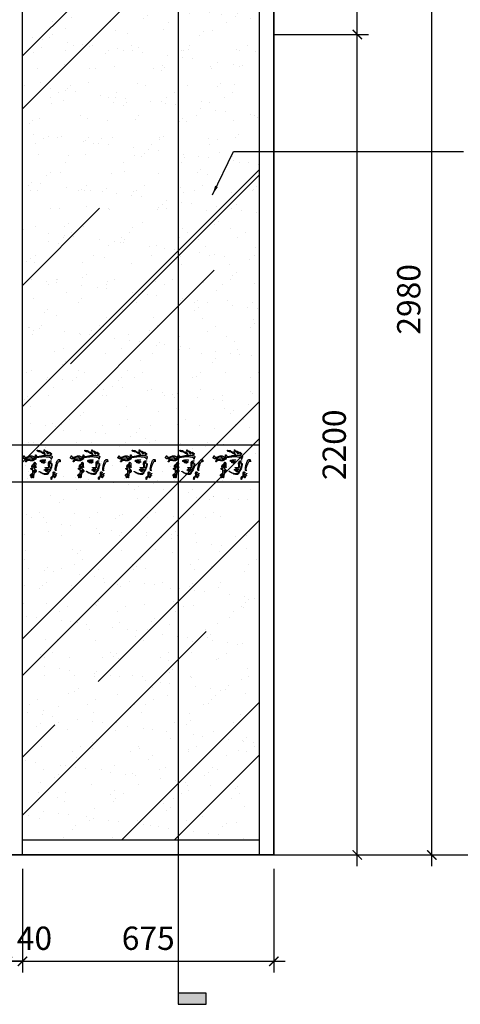
# Model space of a CAD drawing. Units: millimetres. Extents: x -2198 to 335644, y -4663 to 265924.
# Drawn here: x 181542 to 182725, y 165690 to 168330 of the extents above; entities that cross this region are included whole.
import ezdxf
from ezdxf.enums import TextEntityAlignment as Align

# ---------------------------------------------------------------- set-up
doc = ezdxf.new("R2010")
doc.units = ezdxf.units.MM
doc.header["$LTSCALE"] = 20
doc.header["$MEASUREMENT"] = 0
doc.header["$PDMODE"] = 3
for name, color, linetype in [('A-Dims', 1, 'Continuous'), ('A-Sect-Conc', 7, 'Continuous'), ('A-Symb', 30, 'Continuous'), ('I-Elev-Medium', 3, 'Continuous'), ('I-Elev-Patt', 8, 'Continuous'), ('I-Elev-Thin', 2, 'Continuous'), ('I-Text-VN', 7, 'Continuous')]:
    doc.layers.add(name, color=color, linetype=linetype)
doc.styles.add('DCIC-DIM', font='ARIAL.TTF', dxfattribs={"width": 0.8})
doc.styles.add('ICIC', font='ARIAL.TTF')
doc.dimstyles.new('DCIC-25', dxfattribs={"dimscale": 25, "dimtxt": 2.5, "dimasz": 1, "dimexe": 1.2, "dimexo": 1.5, "dimgap": 1.2, "dimtad": 1, "dimdec": 0, "dimzin": 12, "dimdsep": 46, "dimtxsty": 'DCIC-DIM', "dimblk1": 'ARCHTICK', "dimblk2": 'ARCHTICK', "dimsah": 1, "dimcen": 1.5, "dimdle": 1.2, "dimclrd": 256, "dimclre": 256, "dimclrt": 7, "dimadec": 3, "dimazin": 3, "dimtm": 1e-09, "dimtfac": 0.4166666666666667, "dimtdec": 0, "dimtix": 1, "dimtmove": 2, "dimatfit": 3, "dimfxl": 1.2, "dimtolj": 1, "dimtzin": 0, "dimlwd": -1, "dimlwe": -1, "dimarcsym": 1})

# ---------------------------------------------------------------- blocks, each defined once
blk = doc.blocks.new('*U1142')
blk.add_hatch(color=256).paths.add_polyline_path([(0, -154.8395323293479), (0, -156.0395323293479), (3, -156.0395323293479), (3, -154.8395323293479)])
blk.add_line((0, -5), (0, -156.0395323293479))
blk.add_lwpolyline([(0, -154.8395323293479), (0, -156.0395323293479), (3, -156.0395323293479), (3, -154.8395323293479)], close=True)
at = {"style": 'ICIC', "flags": 8}
blk.add_attdef('NO', text='', height=2.5, dxfattribs=at).set_placement((0, 2.250000000002728), align=Align.MIDDLE)
blk.add_attdef('41', text='', height=2, dxfattribs=at).set_placement((-0.5, -1.799999999997908), align=Align.MIDDLE_RIGHT)
blk.add_attdef('01', text='', height=2, dxfattribs=at).set_placement((0.5, -1.799999999997908), align=Align.MIDDLE_LEFT)
blk = doc.blocks.new('_ARCHTICK')
at = {"color": 0, "linetype": 'ByBlock', "const_width": 0.15}
blk.add_lwpolyline([(-0.5, -0.5), (0.5, 0.5)], dxfattribs=at)
blk = doc.blocks.new('*D1245')
at = {"layer": 'A-Dims'}
for p, q in [((182448.4849252716, 166060.1326549343), (182448.4849252716, 168320.1326549343)), ((182222.3496154649, 168290.1326549343), (182478.4849252716, 168290.1326549343)), ((182262.3496154649, 166090.1326549343), (182478.4849252716, 166090.1326549343))]:
    blk.add_line(p, q, dxfattribs=at)
at = {"layer": 'Defpoints', "color": 0}
for p in [(182184.8496154649, 168290.1326549343), (182448.4849252716, 168290.1326549343), (182224.8496154649, 166090.1326549343)]:
    blk.add_point(p, dxfattribs=at)
at = {"layer": 'A-Dims', "xscale": 25, "yscale": 25, "zscale": 25}
for p, rotation in [((182448.4849252716, 168290.1326549343), 90), ((182448.4849252716, 166090.1326549343), 270)]:
    blk.add_blockref('_ARCHTICK', p, dxfattribs=dict(at, rotation=rotation))
at = {"layer": 'A-Dims', "color": 7, "insert": (182386.574113539, 167190.1326549343), "char_height": 62.5, "attachment_point": 5, "rotation": 90, "style": 'DCIC-DIM'}
blk.add_mtext('\\A1;2200', dxfattribs=at)
blk = doc.blocks.new('*D1246')
at = {"layer": 'A-Dims'}
for p, q in [((182448.4849252722, 168260.1326549343), (182448.4849252722, 169100.1326549343)), ((182262.3496154655, 169070.1326549343), (182478.4849252722, 169070.1326549343)), ((182222.3496154649, 168290.1326549343), (182478.4849252722, 168290.1326549343))]:
    blk.add_line(p, q, dxfattribs=at)
at = {"layer": 'Defpoints', "color": 0}
for p in [(182224.8496154655, 169070.1326549343), (182448.4849252722, 169070.1326549343), (182184.8496154649, 168290.1326549343)]:
    blk.add_point(p, dxfattribs=at)
at = {"layer": 'A-Dims', "xscale": 25, "yscale": 25, "zscale": 25}
for p, rotation in [((182448.4849252722, 169070.1326549343), 90), ((182448.4849252722, 168290.1326549343), 270)]:
    blk.add_blockref('_ARCHTICK', p, dxfattribs=dict(at, rotation=rotation))
at = {"layer": 'A-Dims', "color": 7, "insert": (182386.5741135395, 168680.1326549343), "char_height": 62.5, "attachment_point": 5, "rotation": 90, "style": 'DCIC-DIM'}
blk.add_mtext('\\A1;780', dxfattribs=at)
blk = doc.blocks.new('*D1247')
at = {"layer": 'A-Dims'}
for p, q in [((182648.4849252722, 166060.1326549343), (182648.4849252722, 169100.1326549343)), ((182286.9343201465, 169070.1326549343), (182678.4849252722, 169070.1326549343)), ((182262.3496154649, 166090.1326549343), (182678.4849252722, 166090.1326549343))]:
    blk.add_line(p, q, dxfattribs=at)
at = {"layer": 'Defpoints', "color": 0}
for p in [(182249.4343201465, 169070.1326549343), (182648.4849252722, 169070.1326549343), (182224.8496154649, 166090.1326549343)]:
    blk.add_point(p, dxfattribs=at)
at = {"layer": 'A-Dims', "xscale": 25, "yscale": 25, "zscale": 25}
for p, rotation in [((182648.4849252722, 169070.1326549343), 90), ((182648.4849252722, 166090.1326549343), 270)]:
    blk.add_blockref('_ARCHTICK', p, dxfattribs=dict(at, rotation=rotation))
at = {"layer": 'A-Dims', "color": 7, "insert": (182586.5741135395, 167580.1326549343), "char_height": 62.5, "attachment_point": 5, "rotation": 90, "style": 'DCIC-DIM'}
blk.add_mtext('\\A1;2980', dxfattribs=at)
blk = doc.blocks.new('*D1255')
at = {"layer": 'A-Dims'}
for p, q in [((181549.8297012679, 166052.6326549343), (181549.8297012679, 165774.9027828516)), ((182224.8496154649, 166052.6326549343), (182224.8496154649, 165774.9027828516)), ((181519.8297012679, 165804.9027828516), (182254.8496154649, 165804.9027828516))]:
    blk.add_line(p, q, dxfattribs=at)
at = {"layer": 'Defpoints', "color": 0}
for p in [(181549.8297012679, 166090.1326549343), (182224.8496154649, 166090.1326549343), (182224.8496154649, 165804.9027828516)]:
    blk.add_point(p, dxfattribs=at)
at = {"layer": 'A-Dims', "xscale": 25, "yscale": 25, "zscale": 25, "rotation": 180}
blk.add_blockref('_ARCHTICK', (181549.8297012679, 165804.9027828516), dxfattribs=at)
at = {"layer": 'A-Dims', "xscale": 25, "yscale": 25, "zscale": 25}
blk.add_blockref('_ARCHTICK', (182224.8496154649, 165804.9027828516), dxfattribs=at)
at = {"layer": 'A-Dims', "color": 7, "insert": (181887.3396583664, 165866.8135945842), "char_height": 62.5, "attachment_point": 5, "style": 'DCIC-DIM'}
blk.add_mtext('\\A1;675', dxfattribs=at)
blk = doc.blocks.new('HDFHDF')
at = {"layer": 'I-Elev-Thin'}
for points in [[(145183.1625421899, 61470.19607766193), (145182.2161199796, 61470.14597804166), (145180.5314191806, 61470.82992169106), (145179.5311228313, 61471.98736597332), (145178.7677357147, 61472.93435954794), (145178.0833312649, 61472.98697414761), (145177.3989138925, 61472.59239156877), (145177.0040651715, 61471.98736597332), (145176.9514186753, 61470.56687176588), (145177.2672976522, 61469.56726359158), (145178.6887659705, 61468.06784363909), (145180.136557537, 61466.64734943164), (145181.7159653438, 61465.88448772823), (145183.3743558173, 61465.35838018679), (145185.7171378181, 61465.04271566192), (145190.3500811688, 61464.25355050421), (145192.9561085729, 61463.83266447104), (145195.1672743334, 61463.28024578423), (145196.4308031633, 61462.51738408081), (145199.1544646013, 61460.90269808454), (145201.7078455093, 61459.03500669856), (145204.4454891538, 61457.48298752852), (145205.6826947356, 61456.66751122544), (145209.6123020908, 61454.81669404377), (145211.4023088047, 61454.05383234037), (145212.7448073789, 61453.52772479891), (145214.7190639067, 61451.63372995863), (145216.2458252174, 61450.29215380517), (145216.9565658378, 61449.79234202695), (145217.6936167838, 61449.58189901037), (145218.4043574042, 61449.73973511834), (145218.6675898849, 61450.71303983834), (145218.1674481716, 61451.9230910292), (145217.5620005434, 61453.36989638203), (145216.9565658378, 61455.21127662263), (145215.1146879812, 61459.45380076109), (145213.4826336783, 61462.0054357965), (145211.5083642278, 61463.42593000395), (145210.2185121498, 61464.00465214508), (145209.0602763122, 61463.95203754539), (145207.717777738, 61463.42593000395), (145206.6385245671, 61462.95242937111), (145205.5329352256, 61462.61046139192), (145204.3483761399, 61462.1632642134), (145203.2691100464, 61462.11065730478), (145200.7945567346, 61463.08843822664), (145199.0015778326, 61464.95407609734), (145197.3501526171, 61466.2756247084), (145195.9083700396, 61467.64252755045), (145194.5775017665, 61468.73235964945), (145192.7475514297, 61469.84065800393), (145191.4721338475, 61470.43175507429), (145190.7142646627, 61470.85660200773), (145188.8774782934, 61471.08250407202), (145187.0105694444, 61471.02708992339), (145185.3839426153, 61470.71307128719), (145183.1625421899, 61470.19607766193)], [(145217.0358457234, 61473.1921410912), (145216.0799383565, 61474.70472815299), (145215.2754316644, 61474.68603116544), (145214.7890007837, 61474.40558404328), (145214.3212688427, 61473.75121255228), (145214.0780404798, 61472.96596214845), (145214.1715868681, 61472.1807117446), (145214.6393188091, 61470.74108215871), (145215.5186600273, 61469.48842244829), (145218.1022409504, 61467.42688537157), (145220.6841160959, 61465.5198464791), (145224.5985265244, 61463.51236992293), (145226.3010604517, 61462.37188444675), (145228.3590809923, 61461.23140666162), (145230.402667037, 61458.58666355084), (145231.4316773073, 61456.7731095961), (145231.8058628602, 61455.0904345542), (145232.3671411894, 61453.78168388113), (145233.3026050715, 61453.59471400565), (145234.6496653082, 61453.8751611278), (145235.5102946643, 61454.67910851919), (145235.9031791567, 61456.15613208018), (145235.7920322462, 61459.93713827056), (145235.1559064683, 61462.03113934745), (145233.9017723372, 61464.24319832598), (145233.0598677658, 61465.32759283955), (145232.0869801594, 61466.20632818112), (145230.5902379481, 61466.72982845034), (145228.3825483554, 61467.12244980672), (145226.9793654548, 61467.3655029538), (145223.3627553463, 61468.17434955581), (145220.6312111486, 61469.314835032), (145218.6667369962, 61470.7357599393), (145217.8029286912, 61471.78990548039), (145217.0358457234, 61473.1921410912)], [(145106.9725045449, 61441.24687271579), (145106.1582154773, 61442.22880681465), (145105.098682128, 61442.10046595442), (145104.3441728079, 61441.6191896513), (145104.1836358856, 61440.83310861208), (145104.2786683678, 61439.32274426909), (145104.132139497, 61438.04870338822), (145103.2973552544, 61437.45512979378), (145101.868598614, 61436.57278734107), (145100.3916666822, 61434.74393585107), (145100.0224433911, 61433.5086579555), (145100.1672535619, 61431.96059199466), (145100.985987989, 61430.51676308535), (145102.4629069983, 61429.24939805194), (145104.6943482503, 61427.96598944961), (145106.9964629652, 61427.14030709863), (145109.6774153531, 61427.0921763919), (145113.5784250903, 61427.94243170678), (145119.1900324302, 61430.32023321171), (145128.6060663182, 61434.4173038625), (145133.9689273635, 61435.93876641737), (145136.5937312425, 61436.21187626017), (145138.1096246829, 61436.13214295292), (145139.817004569, 61435.87700713722), (145143.2838034773, 61434.78313722727), (145147.0854775208, 61432.97283659452), (145150.7181374448, 61430.79789471261), (145152.6317484139, 61429.49753499529), (145155.0046012042, 61428.40115010594), (145157.8932578467, 61427.70426238821), (145160.0253117148, 61427.66845277324), (145161.2257009325, 61427.66845277324), (145162.1931869103, 61427.54312681185), (145162.6052613995, 61427.0776171992), (145162.1573526604, 61426.21821720385), (145161.3511143457, 61425.60947682233), (145159.380321063, 61424.80379124945), (145156.7645242061, 61424.60684605812), (145151.833005182, 61424.98283163332), (145145.0747664605, 61425.97144157963), (145139.7175784175, 61426.74440934705), (145136.7095431959, 61427.17383246626), (145131.9253154736, 61427.14520630927), (145130.0632008931, 61426.77303550405), (145125.1474603109, 61425.99483781005), (145122.3113080164, 61425.02147156149), (145121.0221537565, 61424.33438995614), (145117.9281576875, 61422.07273896784), (145116.8681849712, 61420.18326647585), (145116.6963020441, 61418.52281862194), (145117.2695466609, 61417.19627081634), (145117.6706111318, 61416.59507537302), (145117.6012945374, 61415.41422716929), (145117.0976508112, 61414.41931054679), (145115.4933670827, 61412.87337501195), (145114.748523835, 61412.12904109259), (145114.3755142349, 61410.92238166292), (145114.9198252471, 61410.3498123766), (145116.3808753568, 61410.26393390562), (145117.8705747747, 61410.63609701976), (145118.6440673307, 61411.29455246815), (145119.3029755761, 61412.29654487367), (145121.1937394648, 61415.27390362432), (145122.6834388828, 61416.50492835903), (145124.2304369172, 61417.47829460755), (145127.353069372, 61418.25126237497), (145131.3064929992, 61418.25126237497), (145133.3691527377, 61417.87909156977), (145138.3068358213, 61416.96060878612), (145142.0597272131, 61416.38803949981), (145145.2969569009, 61415.87273021854), (145150.4130488028, 61415.87214569734), (145156.2858856271, 61417.50396739424), (145161.9955751726, 61420.94543598309), (145165.0036103942, 61423.06394080426), (145166.9230365139, 61424.03730705279), (145168.4986709341, 61424.38084400994), (145170.6548253705, 61426.22143976155), (145170.9126562225, 61427.65286297736), (145170.3683452102, 61428.6262292259), (145169.4516061129, 61428.99840003112), (145167.0410969922, 61429.86915973465), (145163.975763154, 61432.44572152308), (145161.7698697967, 61434.3065678581), (145156.4060783273, 61438.61283557237), (145152.7104855521, 61440.78859270755), (145148.8430098497, 61442.30590208541), (145145.6344294701, 61443.10749600983), (145142.8968116707, 61443.2516035605), (145140.1465943786, 61442.73628658817), (145136.1931707514, 61441.44800953949), (145131.1797744079, 61439.38676472337), (145126.8444375388, 61437.43523299955), (145121.8596775811, 61435.83203745964), (145118.4971378606, 61434.82713783022), (145115.8901671099, 61434.88439014421), (145112.1659250263, 61435.05616246831), (145110.5902776835, 61435.51421943558), (145108.6627361983, 61437.49655388879), (145107.602763482, 61438.98522941858), (145107.2016860886, 61439.67231102395), (145107.2016860886, 61440.5884249585), (145106.9725045449, 61441.24687271579)], [(145171.0213995375, 61444.91735825167), (145170.5746538285, 61446.24669022406), (145169.6861892853, 61448.49346668587), (145169.0884047333, 61448.58982039215), (145168.3170831668, 61448.20442094911), (145167.7771529013, 61447.29872841239), (145167.3721987409, 61446.06544250355), (145167.5071877685, 61445.02486400731), (145167.7578724466, 61444.46603866042), (145167.9892637475, 61444.0806315263), (145167.9892637475, 61443.02078690344), (145167.4879073139, 61442.23071419964), (145166.772281967, 61441.30079479713), (145166.2516321561, 61439.97117056413), (145166.2709255333, 61438.17905930839), (145167.2352454846, 61436.70935764461), (145169.4721012878, 61434.85943262689), (145171.2268681896, 61433.93447396356), (145174.2928998458, 61433.45272081421), (145179.4308437911, 61433.5468287285), (145184.5794617682, 61434.29835379692), (145191.2606691291, 61435.45412911732), (145198.5968304331, 61436.12852045965), (145204.8252960188, 61436.66807967993), (145212.2812365011, 61436.80225806115), (145221.2930140467, 61436.72255551817), (145232.5832451058, 61435.68791452682), (145242.4123743649, 61433.71200211583), (145248.279357271, 61432.03686432107), (145251.5241078869, 61429.64222706718), (145252.4965173587, 61427.38292185478), (145252.4479027002, 61425.70666116403), (145252.0103190841, 61425.29367385823), (145251.9833884758, 61424.56025356508), (145252.2590912237, 61424.27276142415), (145253.0502230697, 61424.22484606735), (145253.9612374744, 61424.26077873943), (145254.3568098586, 61424.66805927239), (145254.3568098586, 61426.36905443948), (145254.1584744579, 61427.9113828632), (145254.0242995513, 61429.40538830347), (145254.5034808776, 61431.56977803937), (145256.5953585169, 61434.25722196254), (145257.496215792, 61435.96192422465), (145257.4578745662, 61438.33701078239), (145256.5551176752, 61439.74256893479), (145254.8300855766, 61441.25572513566), (145252.6067079999, 61442.50073223291), (145250.2683196684, 61443.1902749802), (145246.1217038179, 61444.28933636139), (145239.5282406173, 61445.3427973974), (145231.8300021962, 61445.84108634404), (145222.9457832081, 61446.11076597029), (145216.9081579403, 61445.78514920277), (145206.3060013372, 61444.2553110743), (145198.6747017599, 61442.60146215718), (145189.4420131069, 61440.09591200429), (145184.5998147951, 61439.04211256128), (145180.8223447004, 61438.99910410617), (145176.6472863025, 61439.9668789479), (145173.2595734415, 61442.25059561174), (145171.0213995375, 61444.91735825167)], [(145194.0136906161, 61416.29557747416), (145194.3449086678, 61415.78345229528), (145194.3641632773, 61415.33230190753), (145194.146340661, 61414.75183389384), (145193.6925392361, 61413.59089017541), (145193.6562397743, 61412.82902061985), (145193.8559061984, 61412.04900783367), (145194.4549313159, 61411.35970350949), (145195.2717790497, 61411.39598227966), (145196.6513395165, 61412.46622522714), (145198.1523590942, 61413.68022193615), (145199.1563383721, 61414.35275973099), (145200.7174219934, 61415.11462928654), (145203.9312876987, 61416.59115292809), (145209.4170164134, 61418.07041459003), (145213.7997790656, 61418.56350437436), (145218.3863692053, 61418.692114422), (145220.6333175254, 61418.92094678336), (145222.1217505327, 61418.77792367337), (145222.5511024803, 61418.97815295096), (145222.6083494066, 61419.59313848011), (145221.9929384872, 61420.09371167412), (145220.2182837707, 61420.43695637066), (145214.7551049175, 61420.77988573341), (145207.2948095335, 61420.68840816455), (145201.4739860001, 61420.04604243149), (145198.1328718786, 61419.40571483158), (145195.4782944288, 61419.03981993828), (145193.8992742988, 61418.19367934504), (145193.5788982722, 61417.53048619846), (145193.7162004375, 61416.66147236747), (145194.0136906161, 61416.29557747416)], [(145245.6111336013, 61460.01533336411), (145244.8189162607, 61461.80627557742), (145244.0310925893, 61462.40271024933), (145243.3148857273, 61462.28342177673), (145242.5509300182, 61461.78242557397), (145242.3360666674, 61461.06671012053), (145242.7180445219, 61460.16013311095), (145243.2432689179, 61459.58756382463), (145244.0310925893, 61458.99113684379), (145244.4846872533, 61458.49014064101), (145245.033766689, 61457.75056749308), (145245.606739932, 61456.77242509099), (145246.1319514054, 61455.3171364896), (145246.230124069, 61452.30629851773), (145246.6598507707, 61451.08957917045), (145247.4237935572, 61450.08757907386), (145248.6890927774, 61449.70587134369), (145250.216991273, 61449.75357904167), (145251.6016561498, 61450.1352944629), (145252.9385721795, 61451.32815611564), (145253.3921668434, 61452.83115241501), (145252.8908233324, 61454.33414871436), (145251.3407626519, 61456.36519070445), (145249.526383996, 61457.20019463047), (145248.1894679664, 61457.74890622228), (145247.3538954478, 61458.1306216435), (145246.6615694707, 61458.63161784627), (145246.0169923408, 61459.29961791067), (145245.6111336013, 61460.01533336411)], [(145294.7721060494, 61413.86625350129), (145296.7973549861, 61414.64998107356), (145297.7126079895, 61414.58465313764), (145298.3009849202, 61414.29066204382), (145298.6605421388, 61413.76801548321), (145298.7259173533, 61412.88605758391), (145298.7586114219, 61411.80810049471), (145298.9874182114, 61411.28546162516), (145299.5431139962, 61411.1874620302), (145300.0987968584, 61411.44878146498), (145300.3276165705, 61412.16741952445), (145299.7061837396, 61419.13395861685), (145297.4834264458, 61422.2044946625), (145294.5742229381, 61423.24978009267), (145292.3187844982, 61423.08646025285), (145289.5730254882, 61421.4205286671), (145286.0100698353, 61417.07605172446), (145281.2947322629, 61407.26144074307), (145278.2006845037, 61397.09472495422), (145276.658558273, 61391.9799798092), (145276.2477501944, 61389.04769841108), (145274.8969811839, 61383.16855334895), (145274.1340722019, 61378.30097607265), (145273.5472201329, 61373.90255397547), (145274.1355324509, 61368.07640037539), (145275.0745112684, 61365.20277106573), (145275.2505681814, 61363.85391916145), (145276.1895340763, 61362.79830462627), (145277.011137311, 61362.85694902366), (145277.4219324671, 61363.91256355885), (145277.3632511369, 61364.9681857851), (145276.8937617282, 61365.78922273071), (145276.6590234851, 61367.0207858402), (145276.424285242, 61368.60421533405), (145277.950103206, 61379.16041452334), (145281.7136040169, 61391.15258234992), (145288.1719231193, 61404.65475303927), (145293.2870199842, 61412.30745080881), (145294.7550482745, 61413.85330174192), (145294.7721060494, 61413.86625350129)], [(145154.7975172325, 61375.45120445751), (145154.4502752105, 61374.75720089049), (145153.7557911664, 61374.51429387372), (145152.7487880102, 61374.89600160388), (145151.1514824623, 61375.65940937316), (145147.6725621959, 61375.795564359), (145145.3460367714, 61375.86496856123), (145144.2001419755, 61375.76086225788), (145143.4709350214, 61375.37916221877), (145142.9848013596, 61374.92805797744), (145142.8111738873, 61374.06054390482), (145143.0542471795, 61372.42962206293), (145143.6792854037, 61371.52741358024), (145144.3737694478, 61370.52109879422), (145146.5613903099, 61369.02898535679), (145148.7837340819, 61368.40437830093), (145150.971354944, 61368.16147128418), (145152.881179604, 61368.12677687412), (145153.6798453005, 61367.77977124509), (145154.0270873225, 61367.12046208808), (145153.8534598502, 61366.56525923446), (145153.4707195648, 61363.94646578884), (145153.366550835, 61362.4196502503), (145153.2968465639, 61355.46623981187), (145153.0885091042, 61352.34320453254), (145153.0190632843, 61350.05297353367), (145152.5329167, 61349.2895657644), (145152.116228858, 61348.66495870855), (145148.8106259225, 61346.95089641606), (145146.2410401284, 61345.38937877641), (145142.768619908, 61343.0991554686), (145141.1365785275, 61340.63542165521), (145140.7198906856, 61339.42090964459), (145140.6144555452, 61337.28622281529), (145140.8575288374, 61335.82880378792), (145141.2742166793, 61335.13480022088), (145141.8992549035, 61334.23258404714), (145144.3299490579, 61331.69945372258), (145145.1633247418, 61330.86664944214), (145145.5452896737, 61330.20734028516), (145145.8573823415, 61329.04942684773), (145145.6143090493, 61328.04311975276), (145145.1976212073, 61327.07150706785), (145144.8851020952, 61326.30809929858), (145145.2323441173, 61325.09357959691), (145146.0310098137, 61324.92007678238), (145146.9338313176, 61325.50998942819), (145147.7324840915, 61326.41219791087), (145148.3922452256, 61327.5573134103), (145148.6700414277, 61329.08412894884), (145147.7330139163, 61332.87351840389), (145146.9690840523, 61335.05964309941), (145146.6912878502, 61337.59277342396), (145147.3885243988, 61340.17110415817), (145149.9581101929, 61343.08593452183), (145151.3123553712, 61344.5433535492), (145153.0832883913, 61344.68215426261), (145153.5694220532, 61344.09224930786), (145153.6388807956, 61343.1900408252), (145153.2569158636, 61340.55280419726), (145153.1527342112, 61338.9565844565), (145153.5346086853, 61334.33427535499), (145153.8471277974, 61331.83584713154), (145153.6387774152, 61330.62132742986), (145153.395704123, 61329.19861050361), (145153.395704123, 61327.7064970662), (145154.0901881671, 61326.73488438129), (145154.0221638284, 61325.27159706865), (145154.5777562327, 61324.57759350162), (145155.0638898945, 61324.26528997368), (145155.6542052088, 61324.50818929938), (145156.7653770948, 61328.32523583678), (145157.1820649367, 61331.2053717904), (145157.5987527787, 61334.98771622669), (145159.088994944, 61343.71121070066), (145159.4076910382, 61348.50360009119), (145159.8243788802, 61349.37111416381), (145163.4778182753, 61351.04975908582), (145165.9432353396, 61352.99298445564), (145168.4780982237, 61354.86680562324), (145171.2975287297, 61358.49184463527), (145171.5753249319, 61359.94926366264), (145171.7489394817, 61361.61487991459), (145171.5058661895, 61363.59280738552), (145168.8286742654, 61367.21596208579), (145167.5091649197, 61368.84688392768), (145165.2173624052, 61370.30430295505), (145163.6200568573, 61370.99830652208), (145162.8107429741, 61371.32769960423), (145161.7232581345, 61371.71915191822), (145161.6092165713, 61372.9099754378), (145161.7796780173, 61373.98254108799), (145161.8481158777, 61376.14535415483), (145161.7439342253, 61379.30309153526), (145161.2925234734, 61380.62170984923), (145160.8754091871, 61382.53792418645), (145160.597612985, 61384.20354043839), (145160.1462022331, 61385.34865593781), (145160.0073105933, 61387.04897429088), (145159.069753257, 61388.05528907691), (145158.340546303, 61387.95119046463), (145157.7849668213, 61387.63888693671), (145157.0210240347, 61386.35497072386), (145156.7432407551, 61384.7934530842), (145156.3612758231, 61383.19723334342), (145155.7362375989, 61380.90700234456), (145155.319549757, 61379.03318117696), (145154.9723077349, 61376.74295017809), (145154.9028619151, 61375.63253677979), (145154.7975172325, 61375.45120445751)], [(145147.7387773766, 61387.64872381332), (145147.4468955876, 61388.52375205988), (145147.1355653507, 61389.3015575094), (145147.4468955876, 61390.42937579576), (145148.1084917248, 61391.09051542704), (145150.9315793144, 61392.63164404407), (145152.5660889031, 61393.95391561557), (145154.1033045621, 61395.41229602651), (145155.524876261, 61396.93131282157), (145156.1864723982, 61397.96190831089), (145156.9666588385, 61399.59944447171), (145157.4531155643, 61400.41613596361), (145158.1341601493, 61400.4355789848), (145158.5622456863, 61400.18279663607), (145158.6011684272, 61399.38554047429), (145158.3092866382, 61397.82992957526), (145156.7321790466, 61394.20869764212), (145155.1755149396, 61391.36970890503), (145152.0203047194, 61388.25081911165), (145150.016093705, 61385.7424001902), (145149.1599097085, 61384.73124772209), (145147.75891072, 61383.75899667849), (145146.6497805979, 61383.64232316919), (145146.0854783904, 61384.05067276067), (145146.0076458312, 61385.08126055892), (145146.7665229755, 61386.32575235458), (145147.4930937279, 61386.92873981687), (145147.7387773766, 61387.64872381332)], [(145161.8071901405, 61365.77399441506), (145161.0597236139, 61365.51255961425), (145160.9102354775, 61364.54151606842), (145161.0970956479, 61362.86086377754), (145161.0970956479, 61359.42487122947), (145160.7981064528, 61357.93095808202), (145160.2748850531, 61355.27926993637), (145160.1253839942, 61354.0841394184), (145160.2748850531, 61353.299835016), (145160.8728505209, 61352.96370455783), (145161.7324460724, 61353.22513935863), (145162.8910178965, 61354.04679158972), (145164.199077857, 61355.16722645032), (145165.2455335789, 61356.25031348221), (145166.1424882419, 61357.48278413779), (145166.5536064619, 61358.60321899838), (145166.5536064619, 61359.79834951633), (145166.3667333689, 61361.36695832116), (145166.0677441737, 61362.41268983331), (145165.3202776471, 61363.4957768652), (145164.0495897206, 61364.57886389709), (145162.9657619647, 61365.43786395688), (145161.8071901405, 61365.77399441506)], [(145166.3458505172, 61405.9078511406), (145165.6731280587, 61406.40084094102), (145164.7313192012, 61406.35602508485), (145164.372537336, 61406.53529620074), (145164.4173915304, 61407.16273356982), (145164.372537336, 61407.83499448616), (145163.475582673, 61408.28316073932), (145162.7131776707, 61408.05908145828), (145162.2646874167, 61407.65572337025), (145161.9507597459, 61407.07310185739), (145161.7713688133, 61406.35602508485), (145161.6368191526, 61405.1907820591), (145162.4435485244, 61402.40476171086), (145162.5332439907, 61400.29835494043), (145162.5332439907, 61398.41602745107), (145162.7574761952, 61396.98188159703), (145165.9891879513, 61387.65005436817), (145167.289778674, 61385.27474476945), (145167.8279514718, 61383.7061436557), (145168.0073424045, 61382.04790313845), (145168.3661242696, 61381.15156294106), (145169.5335222, 61379.48749259388), (145170.4304768631, 61379.35303733419), (145170.8341000002, 61379.66675601872), (145169.9819995315, 61382.6695106776), (145168.9056539359, 61385.76189704888), (145168.1880772829, 61391.45367229995), (145168.7711042752, 61394.77014564338), (145168.8607609738, 61399.26322941178), (145168.5468203805, 61400.38366427236), (145168.9504564401, 61401.10073335384), (145169.3092383053, 61401.54890729808), (145169.2643841109, 61402.53488689898), (145168.5916745749, 61403.16232426806), (145167.4704747848, 61403.43122709638), (145166.7529110544, 61403.7001299247), (145166.5286659274, 61404.05867215652), (145166.4838246555, 61405.13428346983), (145166.3458505172, 61405.9078511406)], [(145255.6919684205, 61401.45276125064), (145254.823133241, 61401.97324662102), (145254.4264236718, 61401.73255463198), (145254.1855601368, 61401.06710031125), (145254.1846555579, 61396.94208031749), (145252.9896292012, 61389.89080103226), (145250.595867714, 61381.80686505134), (145245.9916253619, 61370.640294974), (145241.0962119614, 61361.24678537568), (145236.2361159084, 61353.77414321103), (145231.6717913341, 61349.3939335641), (145229.0998277895, 61348.05453398302), (145227.0350099841, 61347.5477387146), (145222.210076208, 61347.50939104701), (145216.7763478616, 61347.76279637228), (145210.5730812616, 61348.84885215663), (145202.2413791092, 61351.60005503774), (145195.8913122647, 61354.60740895558), (145187.7671851412, 61359.50035137583), (145187.0789168469, 61359.57275509478), (145186.7166717365, 61359.21075188215), (145186.752893663, 61358.66774706318), (145188.2381089538, 61357.72655255422), (145195.7728641097, 61352.33274467938), (145202.6193638937, 61349.03853697929), (145212.3739687682, 61344.93372911357), (145221.57506177, 61342.68932919196), (145226.9547479842, 61342.46673428713), (145230.9756919704, 61342.79253564029), (145232.8231652941, 61343.91473944663), (145238.2599304414, 61350.38770421738), (145240.916084443, 61355.23973784422), (145245.4058846327, 61363.02262233044), (145250.4293993381, 61372.92588825855), (145253.3148382639, 61381.2587225986), (145255.4155807771, 61390.56869950181), (145256.1941906656, 61395.93496566034), (145256.1366852881, 61398.54756010475), (145255.6919684205, 61401.45276125064)], [(145201.1777105418, 61408.87910318284), (145201.4480633512, 61408.46220112318), (145201.7033096919, 61408.09376817726), (145201.873473919, 61407.78201840626), (145201.9301910205, 61407.44192704781), (145201.7033096919, 61406.87511068073), (145201.4480633512, 61406.39331907604), (145201.3062641362, 61405.9682029552), (145201.3346291482, 61405.54308683436), (145201.6749576024, 61405.2029954759), (145202.4406837018, 61405.0329536422), (145203.3198440042, 61405.74147794658), (145203.9721359005, 61406.44999455989), (145204.8796612149, 61406.98847703057), (145205.7304694279, 61407.52695181018), (145206.5812776408, 61407.98040182742), (145207.3186516507, 61408.2071345271), (145208.3963411922, 61408.17879293965), (145209.190419381, 61408.00874341487), (145209.956158403, 61407.61197657257), (145210.4099210602, 61407.27188521412), (145210.6651544783, 61406.70506884704), (145210.6935194903, 61406.16658637636), (145210.4099210602, 61405.54308683436), (145210.2397568331, 61405.40138658812), (145209.8427112774, 61405.2029954759), (145209.2187843931, 61404.97627046728), (145208.7650217359, 61404.66452069628), (145208.6799396223, 61404.12604591667), (145208.7933867479, 61403.58757113705), (145209.190419381, 61403.16245501622), (145210.2397568331, 61402.87904683267), (145211.3174463746, 61403.04908866637), (145212.7527935189, 61403.44104859085), (145215.2595239971, 61404.86291180851), (145216.0536151085, 61405.93986136774), (145215.8550858693, 61406.87511068073), (145215.08935977, 61407.69699364388), (145214.1534694435, 61408.34883477333), (145214.0116702284, 61409.45413361109), (145214.3519986826, 61410.04929156564), (145215.1208649633, 61410.33686061724), (145215.8267337798, 61410.21933339933), (145216.6208248913, 61409.90758362832), (145217.1880217515, 61409.59583385735), (145217.6417844087, 61409.45413361109), (145219.5651002179, 61409.42339241026), (145221.3271554416, 61409.371162364), (145221.8958254733, 61409.36910884873), (145222.2645189395, 61409.59583385735), (145222.1510718139, 61410.24767498679), (145222.0376376109, 61410.64444952016), (145221.0733822724, 61411.01288246609), (145216.5606962348, 61411.86618344409), (145209.512707946, 61412.26792640774), (145204.411257301, 61411.68491265039), (145201.1695176408, 61410.24168364442), (145201.0253535979, 61409.5108244771), (145201.1777105418, 61408.87910318284)], [(145214.9807069129, 61368.39094969532), (145214.4798156913, 61368.22409965506), (145214.2293636192, 61367.82366417306), (145214.2126676759, 61367.37316752614), (145214.5799913511, 61366.90599664268), (145215.3313217223, 61366.55561463456), (145216.466671712, 61366.33871112042), (145217.8190689646, 61366.42213614056), (145218.7874595212, 61366.60566810844), (145221.0080587481, 61367.87371764694), (145222.9345405837, 61368.97723215679), (145223.802742558, 61369.3776676388), (145224.4706061352, 61369.56119960665), (145225.3054162229, 61369.49445651411), (145225.9732668776, 61369.27755299999), (145226.6745094188, 61368.94386061052), (145227.5594073364, 61368.42662856213), (145227.9100350683, 61368.02619308016), (145228.3107506301, 61367.3421109915), (145228.744845156, 61366.84156856177), (145229.1956485477, 61366.70809006778), (145229.5462633571, 61366.75814354164), (145230.0471545787, 61366.99172898336), (145230.8867977026, 61368.05874937315), (145231.7549996769, 61368.25896326862), (145232.7901740067, 61368.29233481488), (145233.6082881511, 61368.15885632089), (145234.3930233314, 61367.64162427249), (145234.8939016305, 61367.44141037703), (145235.4448806821, 61367.44141037703), (145235.962467847, 61367.6249423449), (145236.1461232233, 61368.62603489542), (145236.0626435068, 61369.176630799), (145235.6594468141, 61370.04377570033), (145235.0942658727, 61371.09539087988), (145234.7436381408, 61371.74610142227), (145234.1926590893, 61372.02974802892), (145233.6249840944, 61372.06311188413), (145233.0907009862, 61371.79615489614), (145232.639910517, 61371.44577288802), (145232.005451749, 61370.72832694416), (145231.6214321305, 61370.39462686364), (145230.9535814758, 61370.11098794804), (145230.5361699707, 61370.26114836963), (145229.6679679964, 61370.37794493604), (145229.0669011149, 61370.47805188377), (145227.8647673521, 61371.17881590001), (145227.1286985204, 61371.84793116934), (145226.310584376, 61372.4318986192), (145225.4924702317, 61372.6821736796), (145224.7578358038, 61372.56537711321), (145222.383419384, 61371.26464053352), (145219.1777336572, 61369.01218037212), (145217.4580256519, 61368.34478790212), (145215.9655608069, 61368.2950651442), (145214.9807069129, 61368.39094969532)], [(145253.113970042, 61415.06506034999), (145253.3390809804, 61415.40410572313), (145252.8994943679, 61416.05453938705), (145251.2911788017, 61416.09918603976), (145246.1088071063, 61415.27324988349), (145242.0209888891, 61413.19725359798), (145239.6925896938, 61410.86695213218), (145237.9279111911, 61407.80876025148), (145237.3467192019, 61403.38055833703), (145237.3684032522, 61397.65594991448), (145237.8734167694, 61393.55914845107), (145238.0200490207, 61392.14173836211), (145238.161434714, 61390.58989608664), (145238.3201107881, 61389.10535066063), (145238.3947643983, 61388.22893802174), (145238.6754940209, 61385.58387188607), (145238.3947643983, 61382.05711703852), (145237.5281260534, 61380.76341009547), (145235.9885197214, 61379.8128171008), (145233.7282224002, 61379.73728311696), (145230.2436032862, 61380.20633062113), (145228.6795474768, 61380.52694050304), (145226.8748607384, 61380.4067137201), (145224.1878735164, 61378.72349261233), (145223.0649550263, 61378.64333629631), (145221.9329907465, 61378.99744847268), (145220.4581910365, 61379.68532994917), (145219.6160021689, 61379.92579120614), (145219.2951609303, 61379.24448559322), (145219.5758905528, 61378.48303135536), (145220.2977704171, 61377.96203068339), (145221.300379904, 61377.24064691246), (145223.1451653359, 61376.4791926746), (145224.9097533808, 61376.63949761556), (145225.8722512516, 61376.96010749749), (145226.8347491224, 61377.60134264347), (145227.6769379899, 61378.16241378236), (145228.8800667897, 61378.40287503934), (145229.4014273412, 61378.44295319735), (145230.363925212, 61378.20249194038), (145231.3308555197, 61377.71271700657), (145232.0482900245, 61377.04202506819), (145233.1701230199, 61376.64734250544), (145234.5014694275, 61376.97264393916), (145235.5774661142, 61377.48110816944), (145238.2231657674, 61378.91771516543), (145239.3251884833, 61379.73613714775), (145240.211482037, 61381.30393069931), (145240.4300800068, 61382.41055240085), (145240.5904877035, 61387.3800670992), (145240.7089875488, 61389.2058883082), (145240.9925730563, 61392.40321930932), (145241.1892285248, 61394.31164259413), (145241.3535129885, 61397.17235859976), (145241.7946632304, 61399.01588464848), (145242.3574534988, 61401.9167326496), (145242.2371444956, 61403.31942203343), (145242.5980715052, 61405.24310439817), (145243.1996423664, 61406.04463679405), (145244.3851447987, 61406.45866239411), (145245.2048484175, 61406.24502758409), (145245.6058870433, 61405.84425369508), (145245.7262089691, 61405.24310439817), (145245.4855780401, 61404.56179878527), (145245.1214850041, 61404.1908354778), (145244.9642304111, 61403.84041501434), (145245.0146154599, 61402.66369691439), (145245.8465179723, 61402.35757700555), (145246.8633939618, 61402.39671685319), (145248.3017003716, 61402.90944962651), (145249.1350631329, 61403.55988329041), (145249.9371403844, 61404.3614156863), (145250.2980803166, 61405.88433185311), (145249.7767326876, 61407.00648182196), (145247.8918356396, 61408.08855363282), (145246.5129342231, 61408.48180565683), (145245.4022404717, 61409.01913446721), (145244.7636981757, 61410.05231415556), (145244.8840201015, 61410.77369792648), (145246.7737114181, 61412.82974358028), (145248.4981878468, 61413.91181539113), (145250.1023552722, 61414.55304284607), (145251.9471536267, 61414.79350410302), (145253.113970042, 61415.06506034999)], [(145271.425478465, 61352.7158060376), (145271.4615453209, 61353.56446161024), (145270.8598452342, 61354.16574934637), (145270.0103809671, 61354.3072342427), (145269.3025091543, 61354.37796899978), (145268.4884397702, 61354.44871144793), (145268.205280707, 61354.83777953067), (145268.0637011754, 61355.75740059246), (145267.7451601519, 61356.81849885948), (145267.0372754164, 61357.56127149193), (145265.6922957114, 61357.41979428669), (145264.6658570298, 61356.99535497987), (145263.9225774115, 61356.32332479558), (145263.250087559, 61355.61592338722), (145262.7191772381, 61354.44871144793), (145262.1174771514, 61353.14002230343), (145261.6573565962, 61351.01782576936), (145261.6927514791, 61347.44545519447), (145261.938021606, 61343.25784528517), (145262.2211677466, 61340.10991401711), (145262.0088113718, 61338.16456591237), (145261.4778881283, 61336.64365711445), (145259.1347830635, 61334.22281639012), (145254.8874875736, 61330.86266546864), (145252.1621332806, 61327.78547664874), (145251.6312229596, 61326.01697697332), (145251.3080039706, 61325.19125616698), (145251.4141886193, 61323.13979439002), (145250.989462947, 61319.85038591669), (145251.2018193219, 61316.91467430202), (145252.2636528863, 61316.03042446433), (145253.1484991137, 61316.27801534181), (145253.396263294, 61318.11725746537), (145253.7856070058, 61319.99187081301), (145254.6704532332, 61321.97259014183), (145256.0508278211, 61324.27163510519), (145259.8026207956, 61327.8440056801), (145262.179906023, 61332.06482562323), (145263.7726369858, 61335.38960532063), (145264.8698654331, 61339.59863485574), (145264.8714290624, 61341.70113456334), (145265.013008594, 61344.81369460734), (145266.0040394701, 61348.17384552882), (145267.355144467, 61349.92157162818), (145268.8063088207, 61351.08878356744), (145269.6203782049, 61351.69007130357), (145270.6114220035, 61352.18525305855), (145271.425478465, 61352.7158060376)], [(145274.9488910944, 61332.73357172128), (145275.8001257516, 61333.6014011277), (145276.7948007887, 61334.40144145628), (145278.1048508229, 61335.15298959791), (145279.0267330979, 61335.7833264998), (145279.1965484159, 61336.43789795858), (145278.8811734188, 61336.70457806812), (145278.0563266223, 61336.80155475096), (145276.6492411096, 61336.65609357223), (145271.8942442106, 61334.78934049661), (145268.9587691451, 61332.41346944987), (145266.6297884349, 61329.72243379772), (145266.3144134378, 61328.7284477945), (145266.5812771569, 61327.66173504746), (145267.3818553918, 61327.46778168176), (145269.1043288242, 61327.44353943383), (145269.4682280218, 61327.24959375921), (145269.4931685564, 61326.12675928524), (145269.6144725965, 61325.15702322105), (145269.9055919546, 61324.40546738836), (145270.584879072, 61324.35698289247), (145271.2884218283, 61324.72063968483), (145271.7008452266, 61325.71462568806), (145273.1321863782, 61329.8845153755), (145274.9488910944, 61332.73357172128)], [(145272.4775038089, 61343.70666527916), (145272.5952929135, 61342.8434582049), (145273.0664622547, 61342.60804228887), (145273.7339381552, 61342.52957031686), (145274.0873054691, 61342.37261868177), (145274.0087750918, 61341.94101899019), (145273.6161490506, 61341.54865143906), (145273.5768774006, 61340.80315616834), (145273.9302576371, 61340.29307681366), (145274.636992265, 61340.0184210661), (145275.2652094381, 61340.21460484167), (145275.9326853387, 61340.9993399439), (145276.3645959524, 61341.98025113066), (145276.6786916164, 61342.88269803645), (145277.8173368581, 61344.72681629744), (145279.8983078595, 61346.1785746984), (145280.7621032419, 61346.49247027751), (145280.8798923466, 61347.27720537975), (145279.5841992729, 61347.39490949223), (145277.856608508, 61347.08102160419), (145276.1682764705, 61346.49247027751), (145273.6554077779, 61344.844528101), (145272.8701427728, 61344.21674463385), (145272.4775038089, 61343.70666527916)]]:
    blk.add_spline(points, degree=3, dxfattribs=at)
at = {"layer": 'I-Elev-Thin', "end_tangent": (0.2700710611043686, 0.9628403927723225)}
blk.add_spline([(145219.9766965725, 61364.11250057584), (145220.2522442498, 61364.42080474815), (145220.9900705492, 61364.56827329576), (145221.5803470957, 61364.28972586752), (145222.6133116684, 61363.5687804875), (145223.3839354168, 61363.02806760695), (145224.1709578896, 61362.71675622685), (145225.1875366603, 61362.60205932217), (145226.3680639084, 61362.5201340604), (145227.7125654788, 61362.5201340604), (145229.6965139242, 61362.79868148863), (145231.2125107451, 61363.43717092316), (145231.9831474161, 61363.87956887493), (145232.5242148665, 61364.35473846964), (145233.5899768882, 61364.56774261205), (145234.2130379612, 61364.30558485079), (145234.4097968101, 61363.99426577964), (145234.3769993611, 61363.63379308963), (145234.1966392367, 61363.30609204253), (145232.5078290646, 61360.32400328475), (145230.6199210609, 61358.97488219308), (145229.6689371882, 61358.61440950306), (145227.7505577957, 61358.49971259836), (145225.7830080747, 61358.8765672643), (145224.7008473286, 61359.35173685901), (145221.533257299, 61361.79530469077), (145220.4674952773, 61362.76202585611), (145220.1067750286, 61363.25357742674), (145219.9766965725, 61364.11250057584)], degree=3, dxfattribs=at)
blk = doc.blocks.new('*D1418')
at = {"layer": 'A-Dims'}
for p, q in [((181509.849615465, 166052.6326549342), (181509.849615465, 165774.902782852)), ((181549.849615464, 166052.6326549344), (181549.849615464, 165774.902782852)), ((181509.849615465, 165804.902782852), (181484.849615465, 165804.902782852)), ((181549.849615464, 165804.902782852), (181509.849615465, 165804.902782852)), ((181549.849615464, 165804.902782852), (181574.849615464, 165804.902782852))]:
    blk.add_line(p, q, dxfattribs=at)
at = {"layer": 'Defpoints', "color": 0}
for p in [(181509.849615465, 166090.1326549342), (181549.849615464, 166090.1326549344), (181509.849615465, 165804.902782852)]:
    blk.add_point(p, dxfattribs=at)
at = {"layer": 'A-Dims', "xscale": 25, "yscale": 25, "zscale": 25}
blk.add_blockref('_ARCHTICK', (181509.849615465, 165804.902782852), dxfattribs=at)
at = {"layer": 'A-Dims', "xscale": 25, "yscale": 25, "zscale": 25, "rotation": 180}
blk.add_blockref('_ARCHTICK', (181549.849615464, 165804.902782852), dxfattribs=at)
at = {"layer": 'A-Dims', "color": 7, "insert": (181582.043467747, 165866.8135945846), "char_height": 62.5, "attachment_point": 5, "style": 'DCIC-DIM'}
blk.add_mtext('\\A1;40', dxfattribs=at)

msp = doc.modelspace()

# ---------------------------------------------------------------- hatches: boundary and pattern name
at = {"layer": 'A-Dims'}
h = msp.add_hatch(dxfattribs=at)
h.set_pattern_fill('AR-SAND', color=256, scale=50, style=0, double=1)
h.set_pattern_definition([(142.5, (182184.8496154655, 166130.1326549347), (3.149667905480408, 96.34118845065794), [0, -76, 0, -85, 0, -81.25]), (172.5, (182184.8496154655, 166130.1326549347), (-88.48883526338636, 141.107303261487), [0, -41, 0, -68.5, 0, -26.25]), (212.5, (182246.3496154655, 166130.1326549347), (-155.7070930875747, 0.2829526768482249), [0, -24.99999999999999, 0, -89.99999999999997, 0, -117.5]), (222.5, (182246.3496154655, 166130.1326549347), (-150.3063302286147, 43.88377824671246), [0, -12.5, 0, -59, 0, -67.5])])
h.paths.add_polyline_path([(182184.8496154655, 169030.1326549344), (181549.8496154651, 169030.1326549344), (181549.8496154651, 166130.1326549347), (182184.8496154655, 166130.1326549347)])
at = {"layer": 'I-Elev-Patt'}
h = msp.add_hatch(dxfattribs=at)
h.set_pattern_fill('AR-RROOF', color=256, scale=500, angle=45, style=0)
h.set_pattern_definition([(45, (158272.861135265, 196327.2246584266), (424.2640687119286, 1131.370849898476), [7500, -1000, 2500, -500]), (45, (158566.3104494574, 196974.2273632123), (-823.7794000823278, 116.6726188957804), [1500, -165, 3000, -375]), (45, (158149.1174485573, 196804.5217357275), (1601.59685938753, 2075.358402782517), [4000, -700, 2000, -500])])
h.paths.add_polyline_path([(182184.8496154655, 169030.1326549344), (181549.8496154651, 169030.1326549344), (181549.8496154651, 166130.1326549347), (182184.8496154655, 166130.1326549347)])

# ---------------------------------------------------------------- linework, layer by layer
at = {"layer": 'A-Sect-Conc'}
for p, q in [((178686.2350913566, 166090.1326549344), (182399.4574126653, 166090.1326549343)), ((182224.8496154649, 166090.1326549343), (184774.8341829142, 166090.1326549347))]:
    msp.add_line(p, q, dxfattribs=at)
at = {"layer": 'I-Elev-Medium'}
for p, q in [((182224.8496154649, 166090.1326549343), (182224.8496154655, 169070.1326549343)), ((181549.8297012679, 166090.1326549343), (181549.8297012684, 169030.1326549343)), ((182184.8496154649, 166130.1326549343), (182184.8496154649, 166090.1326549343))]:
    msp.add_line(p, q, dxfattribs=at)
msp.add_lwpolyline([(178784.8097870708, 169070.1326549344), (182224.8496154655, 169070.1326549343), (182224.8496154649, 166090.1326549343), (178784.8097870702, 166090.1326549344)], close=True, dxfattribs=at)
msp.add_lwpolyline([(182184.8496154655, 169030.1326549343), (182184.8496154655, 169030.1326549343), (182184.8496154649, 166130.1326549343), (181549.8297012679, 166130.1326549347)], dxfattribs=at)
at = {"layer": 'I-Elev-Thin'}
msp.add_lwpolyline([(181504.8496154635, 167190.1112401398), (182184.8496154645, 167190.1112401394), (182184.8496154645, 167090.1255166703), (181504.8496154635, 167090.1255166707)], close=True, dxfattribs=at)

# ---------------------------------------------------------------- block references
at = {"layer": 'A-Dims', "xscale": 0.5, "yscale": 0.5, "zscale": 0.5}
for p in [(109000.9499977699, 136439.1382713366), (109128.5559186321, 136439.1625354479), (109256.1618394943, 136439.1867995592), (109383.7677603565, 136439.2110636705), (109511.2969325408, 136439.2303154645)]:
    msp.add_blockref('HDFHDF', p, dxfattribs=at)
at = {"layer": 'A-Symb', "xscale": 25, "yscale": 25, "zscale": 25}
msp.add_blockref('*U1142', (181967.9380948571, 169590.6341197308), dxfattribs=at)

# ---------------------------------------------------------------- dimensions: what is measured, and where the dimension line sits
at = {"layer": 'A-Dims'}
for base, p1, p2, picture, middle in [((182448.4849252722, 169070.1326549343), (182184.8496154649, 168290.1326549343), (182224.8496154655, 169070.1326549343), '*D1246', (182386.5741135395, 168680.1326549343)), ((182648.4849252722, 169070.1326549343), (182224.8496154649, 166090.1326549343), (182249.4343201465, 169070.1326549343), '*D1247', (182586.5741135395, 167580.1326549343)), ((182448.4849252716, 168290.1326549343), (182224.8496154649, 166090.1326549343), (182184.8496154649, 168290.1326549343), '*D1245', (182386.574113539, 167190.1326549343))]:
    dim = msp.add_linear_dim(base=base, p1=p1, p2=p2, angle=90, dimstyle='DCIC-25', dxfattribs=at)
    dim.commit()
    dim.dimension.update_dxf_attribs({"geometry": picture, "text_midpoint": middle})
dim = msp.add_linear_dim(base=(181509.849615465, 165804.902782852), p1=(181549.849615464, 166090.1326549344), p2=(181509.849615465, 166090.1326549342), angle=180, dimstyle='DCIC-25', dxfattribs=at)
dim.commit()
dim.dimension.update_dxf_attribs({"geometry": '*D1418', "text_midpoint": (181582.043467747, 165866.8135945846), "dimtype": 160})
dim = msp.add_linear_dim(base=(182224.8496154649, 165804.9027828516), p1=(181549.8297012679, 166090.1326549343), p2=(182224.8496154649, 166090.1326549343), dimstyle='DCIC-25', dxfattribs=at)
dim.commit()
dim.dimension.update_dxf_attribs({"geometry": '*D1255', "text_midpoint": (181887.3396583664, 165866.8135945842)})

# ---------------------------------------------------------------- leaders
at = {"layer": 'I-Text-VN', "annotation_type": 0, "has_hookline": 1, "hookline_direction": 0, "text_width": 910.086971350614}
msp.add_leader([(182059.6130874231, 167860.6982540683), (182116.5371251784, 167976.4224544075), (182733.6722398118, 167976.4224544075)], dimstyle='DCIC-25', override={"dimgap": 1.2, "dimtad": 0}, dxfattribs=at)

doc.saveas('drawing.dxf')
